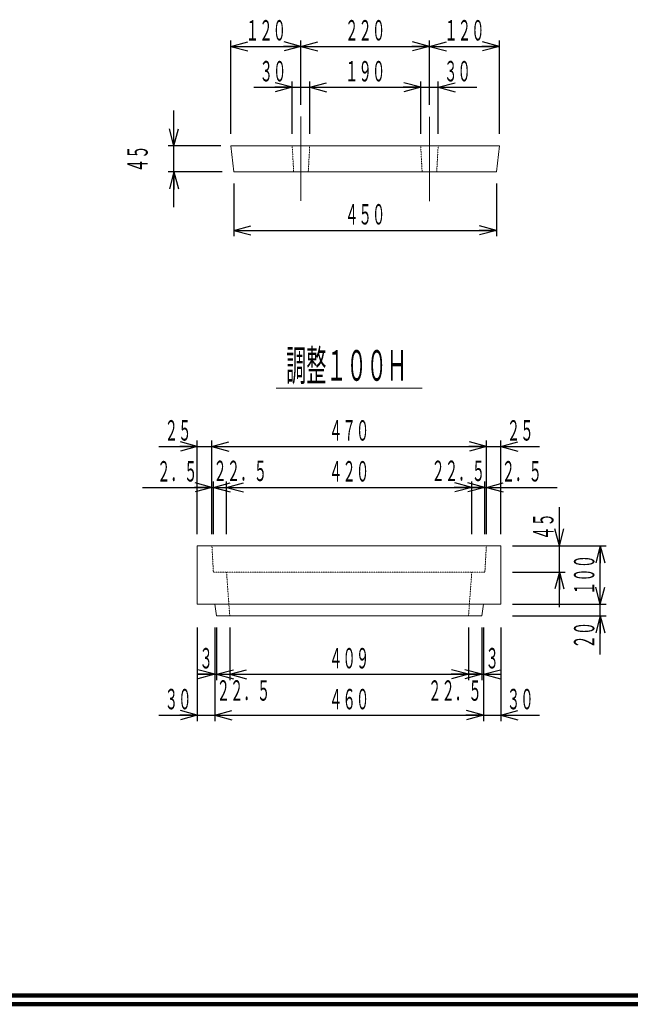
# Model space of a CAD drawing. Units: millimetres. Extents: x 9583 to 13738, y 665 to 3515.
# Drawn here: x 10861 to 11907, y 665 to 2351 of the extents above; entities that cross this region are included whole.
import ezdxf
from ezdxf.enums import TextEntityAlignment as Align

# ---------------------------------------------------------------- set-up
doc = ezdxf.new("R2010")
doc.units = ezdxf.units.MM
for name, pattern in [('020-1-DOTS', [0.2, 0.1, -0.1]), ('実線', [0]), ('点線', [2.5, 2, -0.5])]:
    doc.linetypes.add(name, pattern=pattern)
doc.layers.add('GR1_01', color=1, linetype='実線', lineweight=20)
doc.styles.add('FX_VECTOR', font='ISOCT.SHX')
doc.dimstyles.new('FX_DI115', dxfattribs={"dimscale": 15, "dimtxt": 52.5, "dimasz": 30, "dimexe": 15, "dimexo": 30, "dimgap": 15, "dimtad": 1, "dimdec": 0, "dimdsep": 46, "dimtxsty": 'FX_VECTOR', "dimblk1": 'FXTIP_ARROW_S', "dimblk2": 'FXTIP_ARROW_E', "dimsah": 1, "dimcen": 2.5, "dimdle": 90, "dimclrd": 7, "dimclre": 7, "dimclrt": 7, "dimadec": 0, "dimazin": 2, "dimtfac": 1, "dimtmove": 0, "dimatfit": 3, "dimldrblk": 'FXTIP_ARROW_S', "dimfxl": 1, "dimtolj": 1, "dimarcsym": 0})

# ---------------------------------------------------------------- blocks, each defined once
blk = doc.blocks.new('FXTIP_ARROW_E')
at = {"color": 0, "linetype": 'Continuous', "lineweight": -2}
for q in [(-0.9659, 0.2588), (-1, 0), (-0.9659, -0.2588)]:
    blk.add_line((0, 0), q, dxfattribs=at)
blk = doc.blocks.new('FXTIP_ARROW_S')
at = {"color": 0, "linetype": 'Continuous', "lineweight": -2}
for q in [(-0.9659, 0.2588), (-1, 0), (-0.9659, -0.2588)]:
    blk.add_line((0, 0), q, dxfattribs=at)
blk = doc.blocks.new('*D47')
at = {"color": 0, "linetype": 'ByBlock', "lineweight": -2}
for p, q in [((11125.7, 2135.4), (11125.7, 2195.4)), ((11205.7, 2135.4), (11115.7, 2135.4)), ((11125.7, 2090.4), (11125.7, 2135.4)), ((11208.2, 2090.4), (11115.7, 2090.4)), ((11125.7, 2030.4), (11125.7, 2090.4))]:
    blk.add_line(p, q, dxfattribs=at)
at = {"color": 0, "linetype": 'ByBlock', "lineweight": -2, "xscale": 30, "yscale": 30}
for name, p, rotation in [('FXTIP_ARROW_S', (11125.7, 2135.4), 270), ('FXTIP_ARROW_E', (11125.7, 2090.4), 90)]:
    blk.add_blockref(name, p, dxfattribs=dict(at, rotation=rotation))
at = {"color": 0, "linetype": 'ByBlock', "lineweight": -2, "style": 'FX_VECTOR', "width": 0.836364}
blk.add_text('４５', height=35, rotation=90, dxfattribs=at).set_placement((11080.7, 2089.9), (11080.7, 2135.9), align=Align.FIT)
blk = doc.blocks.new('*D48')
at = {"color": 0, "linetype": 'ByBlock', "lineweight": -2}
for p, q in [((11683.2, 2155.4), (11683.2, 2315.4)), ((11563.2, 2305.4), (11683.2, 2305.4))]:
    blk.add_line(p, q, dxfattribs=at)
at = {"color": 0, "linetype": 'ByBlock', "lineweight": -2, "xscale": 30, "yscale": 30}
for name, p, rotation in [('FXTIP_ARROW_S', (11563.2, 2305.4), 180), ('FXTIP_ARROW_E', (11683.2, 2305.4), 360)]:
    blk.add_blockref(name, p, dxfattribs=dict(at, rotation=rotation))
at = {"color": 0, "linetype": 'ByBlock', "lineweight": -2, "style": 'FX_VECTOR', "width": 0.811765}
blk.add_text('１２０', height=35, rotation=0, dxfattribs=at).set_placement((11588.7, 2315.4), (11657.7, 2315.4), align=Align.FIT)
blk = doc.blocks.new('*D49')
at = {"color": 0, "linetype": 'ByBlock', "lineweight": -2}
for p, q in [((11563.2, 2205.4), (11563.2, 2315.4)), ((11343.2, 2305.4), (11563.2, 2305.4))]:
    blk.add_line(p, q, dxfattribs=at)
at = {"color": 0, "linetype": 'ByBlock', "lineweight": -2, "xscale": 30, "yscale": 30}
for name, p, rotation in [('FXTIP_ARROW_S', (11343.2, 2305.4), 180), ('FXTIP_ARROW_E', (11563.2, 2305.4), 360)]:
    blk.add_blockref(name, p, dxfattribs=dict(at, rotation=rotation))
at = {"color": 0, "linetype": 'ByBlock', "lineweight": -2, "style": 'FX_VECTOR', "width": 0.811765}
blk.add_text('２２０', height=35, rotation=0, dxfattribs=at).set_placement((11418.7, 2315.4), (11487.7, 2315.4), align=Align.FIT)
blk = doc.blocks.new('*D50')
at = {"color": 0, "linetype": 'ByBlock', "lineweight": -2}
for p, q in [((11223.2, 2155.4), (11223.2, 2315.4)), ((11343.2, 2205.4), (11343.2, 2315.4)), ((11223.2, 2305.4), (11343.2, 2305.4))]:
    blk.add_line(p, q, dxfattribs=at)
at = {"color": 0, "linetype": 'ByBlock', "lineweight": -2, "xscale": 30, "yscale": 30}
for name, p, rotation in [('FXTIP_ARROW_S', (11223.2, 2305.4), 180), ('FXTIP_ARROW_E', (11343.2, 2305.4), 360)]:
    blk.add_blockref(name, p, dxfattribs=dict(at, rotation=rotation))
at = {"color": 0, "linetype": 'ByBlock', "lineweight": -2, "style": 'FX_VECTOR', "width": 0.811765}
blk.add_text('１２０', height=35, rotation=0, dxfattribs=at).set_placement((11248.7, 2315.4), (11317.7, 2315.4), align=Align.FIT)
blk = doc.blocks.new('*D51')
at = {"color": 0, "linetype": 'ByBlock', "lineweight": -2}
for p, q in [((11328.2, 2155.4), (11328.2, 2245.4)), ((11358.2, 2155.4), (11358.2, 2245.4)), ((11262.2, 2235.4), (11328.2, 2235.4)), ((11328.2, 2235.4), (11358.2, 2235.4)), ((11358.2, 2235.4), (11418.2, 2235.4))]:
    blk.add_line(p, q, dxfattribs=at)
at = {"color": 0, "linetype": 'ByBlock', "lineweight": -2, "xscale": 30, "yscale": 30}
for name, p, rotation in [('FXTIP_ARROW_E', (11328.2, 2235.4), 360), ('FXTIP_ARROW_S', (11358.2, 2235.4), 180)]:
    blk.add_blockref(name, p, dxfattribs=dict(at, rotation=rotation))
at = {"color": 0, "linetype": 'ByBlock', "lineweight": -2, "style": 'FX_VECTOR', "width": 0.836364}
blk.add_text('３０', height=35, rotation=0, dxfattribs=at).set_placement((11272.2, 2245.4), (11318.2, 2245.4), align=Align.FIT)
blk = doc.blocks.new('*D52')
at = {"color": 0, "linetype": 'ByBlock', "lineweight": -2}
for p, q in [((11548.2, 2155.4), (11548.2, 2245.4)), ((11578.2, 2155.4), (11578.2, 2245.4)), ((11488.2, 2235.4), (11548.2, 2235.4)), ((11548.2, 2235.4), (11578.2, 2235.4)), ((11578.2, 2235.4), (11644.2, 2235.4))]:
    blk.add_line(p, q, dxfattribs=at)
at = {"color": 0, "linetype": 'ByBlock', "lineweight": -2, "xscale": 30, "yscale": 30}
for name, p, rotation in [('FXTIP_ARROW_E', (11548.2, 2235.4), 360), ('FXTIP_ARROW_S', (11578.2, 2235.4), 180)]:
    blk.add_blockref(name, p, dxfattribs=dict(at, rotation=rotation))
at = {"color": 0, "linetype": 'ByBlock', "lineweight": -2, "style": 'FX_VECTOR', "width": 0.836364}
blk.add_text('３０', height=35, rotation=0, dxfattribs=at).set_placement((11588.2, 2245.4), (11634.2, 2245.4), align=Align.FIT)
blk = doc.blocks.new('*D53')
at = {"color": 0, "linetype": 'ByBlock', "lineweight": -2}
for p, q in [((11358.2, 2155.4), (11358.2, 2245.4)), ((11548.2, 2155.4), (11548.2, 2245.4)), ((11358.2, 2235.4), (11548.2, 2235.4))]:
    blk.add_line(p, q, dxfattribs=at)
at = {"color": 0, "linetype": 'ByBlock', "lineweight": -2, "xscale": 30, "yscale": 30}
for name, p, rotation in [('FXTIP_ARROW_S', (11358.2, 2235.4), 180), ('FXTIP_ARROW_E', (11548.2, 2235.4), 360)]:
    blk.add_blockref(name, p, dxfattribs=dict(at, rotation=rotation))
at = {"color": 0, "linetype": 'ByBlock', "lineweight": -2, "style": 'FX_VECTOR', "width": 0.811765}
blk.add_text('１９０', height=35, rotation=0, dxfattribs=at).set_placement((11418.7, 2245.4), (11487.7, 2245.4), align=Align.FIT)
blk = doc.blocks.new('*D54')
at = {"color": 0, "linetype": 'ByBlock', "lineweight": -2}
for p, q in [((11228.2, 2070.4), (11228.2, 1980.4)), ((11678.2, 2070.4), (11678.2, 1980.4)), ((11228.2, 1990.4), (11678.2, 1990.4))]:
    blk.add_line(p, q, dxfattribs=at)
at = {"color": 0, "linetype": 'ByBlock', "lineweight": -2, "xscale": 30, "yscale": 30}
for name, p, rotation in [('FXTIP_ARROW_S', (11228.2, 1990.4), 180), ('FXTIP_ARROW_E', (11678.2, 1990.4), 360)]:
    blk.add_blockref(name, p, dxfattribs=dict(at, rotation=rotation))
at = {"color": 0, "linetype": 'ByBlock', "lineweight": -2, "style": 'FX_VECTOR', "width": 0.811765}
blk.add_text('４５０', height=35, rotation=0, dxfattribs=at).set_placement((11418.7, 2000.4), (11487.7, 2000.4), align=Align.FIT)
blk = doc.blocks.new('*D56')
at = {"color": 0, "linetype": 'ByBlock', "lineweight": -2}
for p, q in [((11660.7, 1620.4), (11685.7, 1620.4)), ((11685.7, 1470.4), (11685.7, 1630.4)), ((11685.7, 1620.4), (11751.7, 1620.4))]:
    blk.add_line(p, q, dxfattribs=at)
at = {"color": 0, "linetype": 'ByBlock', "lineweight": -2, "xscale": 30, "yscale": 30, "rotation": 180}
blk.add_blockref('FXTIP_ARROW_S', (11685.7, 1620.4), dxfattribs=at)
at = {"color": 0, "linetype": 'ByBlock', "lineweight": -2, "style": 'FX_VECTOR', "width": 0.836364}
blk.add_text('２５', height=35, rotation=0, dxfattribs=at).set_placement((11695.7, 1630.4), (11741.7, 1630.4), align=Align.FIT)
blk = doc.blocks.new('FXTIP_NONE')
blk = doc.blocks.new('*D57')
at = {"color": 0, "linetype": 'ByBlock', "lineweight": -2}
for p, q in [((11099.7, 1620.4), (11165.7, 1620.4)), ((11165.7, 1470.4), (11165.7, 1630.4)), ((11165.7, 1620.4), (11190.7, 1620.4)), ((11190.7, 1470.4), (11190.7, 1630.4))]:
    blk.add_line(p, q, dxfattribs=at)
at = {"color": 0, "linetype": 'ByBlock', "lineweight": -2, "xscale": 30, "yscale": 30, "rotation": 360}
blk.add_blockref('FXTIP_ARROW_E', (11165.7, 1620.4), dxfattribs=at)
at = {"color": 0, "linetype": 'ByBlock', "lineweight": -2, "style": 'FX_VECTOR', "width": 0.836364}
blk.add_text('２５', height=35, rotation=0, dxfattribs=at).set_placement((11109.7, 1630.4), (11155.7, 1630.4), align=Align.FIT)
blk = doc.blocks.new('*D58')
at = {"color": 0, "linetype": 'ByBlock', "lineweight": -2}
for p, q in [((11190.7, 1620.4), (11660.7, 1620.4)), ((11660.7, 1470.4), (11660.7, 1630.4))]:
    blk.add_line(p, q, dxfattribs=at)
at = {"color": 0, "linetype": 'ByBlock', "lineweight": -2, "xscale": 30, "yscale": 30}
for name, p, rotation in [('FXTIP_ARROW_S', (11190.7, 1620.4), 180), ('FXTIP_ARROW_E', (11660.7, 1620.4), 360)]:
    blk.add_blockref(name, p, dxfattribs=dict(at, rotation=rotation))
at = {"color": 0, "linetype": 'ByBlock', "lineweight": -2, "style": 'FX_VECTOR', "width": 0.811765}
blk.add_text('４７０', height=35, rotation=0, dxfattribs=at).set_placement((11391.2, 1630.4), (11460.2, 1630.4), align=Align.FIT)
blk = doc.blocks.new('*D59')
at = {"color": 0, "linetype": 'ByBlock', "lineweight": -2}
for p, q in [((11658.2, 1470.4), (11658.2, 1560.4)), ((11635.7, 1550.4), (11658.2, 1550.4))]:
    blk.add_line(p, q, dxfattribs=at)
at = {"color": 0, "linetype": 'ByBlock', "lineweight": -2, "style": 'FX_VECTOR', "width": 0.8}
blk.add_text('２２．５', height=35, rotation=0, dxfattribs=at).set_placement((11566.6, 1561.2), (11658.6, 1561.2), align=Align.FIT)
blk = doc.blocks.new('*D60')
at = {"color": 0, "linetype": 'ByBlock', "lineweight": -2}
for p, q in [((11193.2, 1470.4), (11193.2, 1560.4)), ((11193.2, 1550.4), (11215.7, 1550.4))]:
    blk.add_line(p, q, dxfattribs=at)
at = {"color": 0, "linetype": 'ByBlock', "lineweight": -2, "style": 'FX_VECTOR', "width": 0.8}
blk.add_text('２２．５', height=35, rotation=0, dxfattribs=at).set_placement((11193.2, 1561.1), (11285.2, 1561.1), align=Align.FIT)
blk = doc.blocks.new('*D61')
at = {"color": 0, "linetype": 'ByBlock', "lineweight": -2}
for p, q in [((11215.7, 1470.4), (11215.7, 1560.4)), ((11635.7, 1470.4), (11635.7, 1560.4)), ((11215.7, 1550.4), (11635.7, 1550.4))]:
    blk.add_line(p, q, dxfattribs=at)
at = {"color": 0, "linetype": 'ByBlock', "lineweight": -2, "xscale": 30, "yscale": 30}
for name, p, rotation in [('FXTIP_ARROW_S', (11215.7, 1550.4), 180), ('FXTIP_ARROW_E', (11635.7, 1550.4), 360)]:
    blk.add_blockref(name, p, dxfattribs=dict(at, rotation=rotation))
at = {"color": 0, "linetype": 'ByBlock', "lineweight": -2, "style": 'FX_VECTOR', "width": 0.811765}
blk.add_text('４２０', height=35, rotation=0, dxfattribs=at).set_placement((11391.2, 1560.4), (11460.2, 1560.4), align=Align.FIT)
blk = doc.blocks.new('*D62')
at = {"color": 0, "linetype": 'ByBlock', "lineweight": -2}
for p, q in [((11190.7, 1470.4), (11190.7, 1560.4)), ((11193.2, 1470.4), (11193.2, 1560.4)), ((11071.9, 1550.4), (11190.7, 1550.4)), ((11190.7, 1550.4), (11193.2, 1550.4)), ((11193.2, 1550.4), (11253.2, 1550.4))]:
    blk.add_line(p, q, dxfattribs=at)
at = {"color": 0, "linetype": 'ByBlock', "lineweight": -2, "xscale": 30, "yscale": 30}
for name, p, rotation in [('FXTIP_ARROW_E', (11190.7, 1550.4), 360), ('FXTIP_ARROW_S', (11193.2, 1550.4), 180)]:
    blk.add_blockref(name, p, dxfattribs=dict(at, rotation=rotation))
at = {"color": 0, "linetype": 'ByBlock', "lineweight": -2, "style": 'FX_VECTOR', "width": 0.811765}
blk.add_text('２．５', height=35, rotation=0, dxfattribs=at).set_placement((11096.8, 1560.4), (11165.8, 1560.4), align=Align.FIT)
blk = doc.blocks.new('*D63')
at = {"color": 0, "linetype": 'ByBlock', "lineweight": -2}
for p, q in [((11658.2, 1470.4), (11658.2, 1560.4)), ((11660.7, 1470.4), (11660.7, 1560.4)), ((11598.2, 1550.4), (11658.2, 1550.4)), ((11658.2, 1550.4), (11660.7, 1550.4)), ((11660.7, 1550.4), (11782.2, 1550.4))]:
    blk.add_line(p, q, dxfattribs=at)
at = {"color": 0, "linetype": 'ByBlock', "lineweight": -2, "xscale": 30, "yscale": 30}
for name, p, rotation in [('FXTIP_ARROW_E', (11658.2, 1550.4), 360), ('FXTIP_ARROW_S', (11660.7, 1550.4), 180)]:
    blk.add_blockref(name, p, dxfattribs=dict(at, rotation=rotation))
at = {"color": 0, "linetype": 'ByBlock', "lineweight": -2, "style": 'FX_VECTOR', "width": 0.811765}
blk.add_text('２．５', height=35, rotation=0, dxfattribs=at).set_placement((11686.9, 1560.4), (11755.9, 1560.4), align=Align.FIT)
blk = doc.blocks.new('*D64')
at = {"color": 0, "linetype": 'ByBlock', "lineweight": -2}
for p, q in [((11785.7, 1450.4), (11785.7, 1516.4)), ((11705.7, 1450.4), (11795.7, 1450.4)), ((11785.7, 1405.4), (11785.7, 1450.4)), ((11705.7, 1405.4), (11795.7, 1405.4)), ((11785.7, 1345.4), (11785.7, 1405.4))]:
    blk.add_line(p, q, dxfattribs=at)
at = {"color": 0, "linetype": 'ByBlock', "lineweight": -2, "xscale": 30, "yscale": 30}
for name, p, rotation in [('FXTIP_ARROW_S', (11785.7, 1450.4), 270), ('FXTIP_ARROW_E', (11785.7, 1405.4), 90)]:
    blk.add_blockref(name, p, dxfattribs=dict(at, rotation=rotation))
at = {"color": 0, "linetype": 'ByBlock', "lineweight": -2, "style": 'FX_VECTOR', "width": 0.836364}
blk.add_text('４５', height=35, rotation=90, dxfattribs=at).set_placement((11775.7, 1460.4), (11775.7, 1506.4), align=Align.FIT)
blk = doc.blocks.new('*D65')
at = {"color": 0, "linetype": 'ByBlock', "lineweight": -2}
for p, q in [((11705.7, 1450.4), (11865.7, 1450.4)), ((11855.7, 1350.4), (11855.7, 1450.4)), ((11705.7, 1350.4), (11865.7, 1350.4))]:
    blk.add_line(p, q, dxfattribs=at)
at = {"color": 0, "linetype": 'ByBlock', "lineweight": -2, "xscale": 30, "yscale": 30}
for name, p, rotation in [('FXTIP_ARROW_E', (11855.7, 1450.4), 90), ('FXTIP_ARROW_S', (11855.7, 1350.4), 270)]:
    blk.add_blockref(name, p, dxfattribs=dict(at, rotation=rotation))
at = {"color": 0, "linetype": 'ByBlock', "lineweight": -2, "style": 'FX_VECTOR', "width": 0.811765}
blk.add_text('１００', height=35, rotation=90, dxfattribs=at).set_placement((11845.7, 1365.9), (11845.7, 1434.9), align=Align.FIT)
blk = doc.blocks.new('*D66')
at = {"color": 0, "linetype": 'ByBlock', "lineweight": -2}
for p, q in [((11855.7, 1330.4), (11855.7, 1350.4)), ((11705.7, 1330.4), (11865.7, 1330.4)), ((11855.7, 1264.4), (11855.7, 1330.4))]:
    blk.add_line(p, q, dxfattribs=at)
at = {"color": 0, "linetype": 'ByBlock', "lineweight": -2, "xscale": 30, "yscale": 30, "rotation": 90}
blk.add_blockref('FXTIP_ARROW_E', (11855.7, 1330.4), dxfattribs=at)
at = {"color": 0, "linetype": 'ByBlock', "lineweight": -2, "style": 'FX_VECTOR', "width": 0.836364}
blk.add_text('２０', height=35, rotation=90, dxfattribs=at).set_placement((11845.7, 1274.4), (11845.7, 1320.4), align=Align.FIT)
blk = doc.blocks.new('*D67')
at = {"color": 0, "linetype": 'ByBlock', "lineweight": -2}
for p, q in [((11685.7, 1310.4), (11685.7, 1150.4)), ((11655.7, 1160.4), (11685.7, 1160.4)), ((11685.7, 1160.4), (11751.7, 1160.4))]:
    blk.add_line(p, q, dxfattribs=at)
at = {"color": 0, "linetype": 'ByBlock', "lineweight": -2, "xscale": 30, "yscale": 30, "rotation": 180}
blk.add_blockref('FXTIP_ARROW_S', (11685.7, 1160.4), dxfattribs=at)
at = {"color": 0, "linetype": 'ByBlock', "lineweight": -2, "style": 'FX_VECTOR', "width": 0.836364}
blk.add_text('３０', height=35, rotation=0, dxfattribs=at).set_placement((11695.7, 1170.4), (11741.7, 1170.4), align=Align.FIT)
blk = doc.blocks.new('*D68')
at = {"color": 0, "linetype": 'ByBlock', "lineweight": -2}
for p, q in [((11165.7, 1310.4), (11165.7, 1150.4)), ((11195.7, 1310.4), (11195.7, 1150.4)), ((11099.7, 1160.4), (11165.7, 1160.4)), ((11165.7, 1160.4), (11195.7, 1160.4))]:
    blk.add_line(p, q, dxfattribs=at)
at = {"color": 0, "linetype": 'ByBlock', "lineweight": -2, "xscale": 30, "yscale": 30, "rotation": 360}
blk.add_blockref('FXTIP_ARROW_E', (11165.7, 1160.4), dxfattribs=at)
at = {"color": 0, "linetype": 'ByBlock', "lineweight": -2, "style": 'FX_VECTOR', "width": 0.836364}
blk.add_text('３０', height=35, rotation=0, dxfattribs=at).set_placement((11109.7, 1170.4), (11155.7, 1170.4), align=Align.FIT)
blk = doc.blocks.new('*D69')
at = {"color": 0, "linetype": 'ByBlock', "lineweight": -2}
for p, q in [((11655.7, 1310.4), (11655.7, 1150.4)), ((11195.7, 1160.4), (11655.7, 1160.4))]:
    blk.add_line(p, q, dxfattribs=at)
at = {"color": 0, "linetype": 'ByBlock', "lineweight": -2, "xscale": 30, "yscale": 30}
for name, p, rotation in [('FXTIP_ARROW_S', (11195.7, 1160.4), 180), ('FXTIP_ARROW_E', (11655.7, 1160.4), 360)]:
    blk.add_blockref(name, p, dxfattribs=dict(at, rotation=rotation))
at = {"color": 0, "linetype": 'ByBlock', "lineweight": -2, "style": 'FX_VECTOR', "width": 0.811765}
blk.add_text('４６０', height=35, rotation=0, dxfattribs=at).set_placement((11391.2, 1170.4), (11460.2, 1170.4), align=Align.FIT)
blk = doc.blocks.new('*D70')
at = {"color": 0, "linetype": 'ByBlock', "lineweight": -2}
for p, q in [((11198.7, 1310.4), (11198.7, 1220.4)), ((11198.7, 1230.4), (11221.2, 1230.4))]:
    blk.add_line(p, q, dxfattribs=at)
at = {"color": 0, "linetype": 'ByBlock', "lineweight": -2, "style": 'FX_VECTOR', "width": 0.8}
blk.add_text('２２．５', height=35, rotation=0, dxfattribs=at).set_placement((11198.7, 1185.2), (11290.7, 1185.2), align=Align.FIT)
blk = doc.blocks.new('*D71')
at = {"color": 0, "linetype": 'ByBlock', "lineweight": -2}
for p, q in [((11652.7, 1310.4), (11652.7, 1220.4)), ((11630.2, 1230.4), (11652.7, 1230.4))]:
    blk.add_line(p, q, dxfattribs=at)
at = {"color": 0, "linetype": 'ByBlock', "lineweight": -2, "style": 'FX_VECTOR', "width": 0.8}
blk.add_text('２２．５', height=35, rotation=0, dxfattribs=at).set_placement((11560.8, 1185), (11652.8, 1185), align=Align.FIT)
blk = doc.blocks.new('*D72')
at = {"color": 0, "linetype": 'ByBlock', "lineweight": -2}
for p, q in [((11221.2, 1310.4), (11221.2, 1220.4)), ((11630.2, 1310.4), (11630.2, 1220.4)), ((11221.2, 1230.4), (11630.2, 1230.4))]:
    blk.add_line(p, q, dxfattribs=at)
at = {"color": 0, "linetype": 'ByBlock', "lineweight": -2, "xscale": 30, "yscale": 30}
for name, p, rotation in [('FXTIP_ARROW_S', (11221.2, 1230.4), 180), ('FXTIP_ARROW_E', (11630.2, 1230.4), 360)]:
    blk.add_blockref(name, p, dxfattribs=dict(at, rotation=rotation))
at = {"color": 0, "linetype": 'ByBlock', "lineweight": -2, "style": 'FX_VECTOR', "width": 0.811765}
blk.add_text('４０９', height=35, rotation=0, dxfattribs=at).set_placement((11391.2, 1240.4), (11460.2, 1240.4), align=Align.FIT)
blk = doc.blocks.new('*D73')
at = {"color": 0, "linetype": 'ByBlock', "lineweight": -2}
for p, q in [((11198.7, 1310.4), (11198.7, 1220.4)), ((11165.7, 1230.4), (11195.7, 1230.4)), ((11195.7, 1230.4), (11198.7, 1230.4)), ((11198.7, 1230.4), (11258.7, 1230.4))]:
    blk.add_line(p, q, dxfattribs=at)
at = {"color": 0, "linetype": 'ByBlock', "lineweight": -2, "xscale": 30, "yscale": 30}
for name, p, rotation in [('FXTIP_ARROW_E', (11195.7, 1230.4), 360), ('FXTIP_ARROW_S', (11198.7, 1230.4), 180)]:
    blk.add_blockref(name, p, dxfattribs=dict(at, rotation=rotation))
at = {"color": 0, "linetype": 'ByBlock', "lineweight": -2, "style": 'FX_VECTOR', "width": 0.92}
blk.add_text('３', height=35, rotation=0, dxfattribs=at).set_placement((11169.2, 1240.4), (11192.2, 1240.4), align=Align.FIT)
blk = doc.blocks.new('*D74')
at = {"color": 0, "linetype": 'ByBlock', "lineweight": -2}
for p, q in [((11652.7, 1310.4), (11652.7, 1220.4)), ((11655.7, 1310.4), (11655.7, 1220.4)), ((11592.7, 1230.4), (11652.7, 1230.4)), ((11652.7, 1230.4), (11655.7, 1230.4)), ((11655.7, 1230.4), (11685.7, 1230.4))]:
    blk.add_line(p, q, dxfattribs=at)
at = {"color": 0, "linetype": 'ByBlock', "lineweight": -2, "xscale": 30, "yscale": 30}
for name, p, rotation in [('FXTIP_ARROW_E', (11652.7, 1230.4), 360), ('FXTIP_ARROW_S', (11655.7, 1230.4), 180)]:
    blk.add_blockref(name, p, dxfattribs=dict(at, rotation=rotation))
at = {"color": 0, "linetype": 'ByBlock', "lineweight": -2, "style": 'FX_VECTOR', "width": 0.92}
blk.add_text('３', height=35, rotation=0, dxfattribs=at).set_placement((11659.2, 1240.4), (11682.2, 1240.4), align=Align.FIT)

msp = doc.modelspace()

# ---------------------------------------------------------------- linework, layer by layer
at = {"layer": 'GR1_01', "color": 7, "linetype": '点線'}
for p, q in [((11343.2, 2185.4), (11343.2, 2040.4)), ((11563.2, 2040.4), (11563.2, 2185.4))]:
    msp.add_line(p, q, dxfattribs=at)
at = {"layer": 'GR1_01', "color": 3}
for p, q in [((11223.2, 2135.4), (11228.2, 2090.4)), ((11683.2, 2135.4), (11223.2, 2135.4)), ((11678.2, 2090.4), (11683.2, 2135.4)), ((11678.2, 2090.4), (11228.2, 2090.4)), ((11685.7, 1450.4), (11165.7, 1450.4)), ((11165.7, 1450.4), (11165.7, 1350.4)), ((11685.7, 1350.4), (11685.7, 1450.4)), ((11165.7, 1350.4), (11685.7, 1350.4)), ((11195.7, 1350.4), (11198.7, 1330.4)), ((11652.7, 1330.4), (11655.7, 1350.4)), ((11198.7, 1330.4), (11652.7, 1330.4))]:
    msp.add_line(p, q, dxfattribs=at)
at = {"layer": 'GR1_01', "color": 3, "linetype": '020-1-DOTS'}
for p, q in [((11328.2, 2135.4), (11330.7, 2090.4)), ((11355.7, 2090.4), (11358.2, 2135.4)), ((11548.2, 2135.4), (11550.7, 2090.4)), ((11575.7, 2090.4), (11578.2, 2135.4)), ((11190.7, 1450.4), (11193.2, 1405.4)), ((11658.2, 1405.4), (11660.7, 1450.4)), ((11193.2, 1405.4), (11658.2, 1405.4)), ((11215.7, 1405.4), (11221.2, 1330.4)), ((11635.7, 1405.4), (11630.2, 1330.4))]:
    msp.add_line(p, q, dxfattribs=at)
at = {"layer": 'GR1_01', "color": 7}
msp.add_line((11300.7, 1720.4), (11550.7, 1720.4), dxfattribs=at)
at = {"layer": 'GR1_01', "color": 3, "lineweight": 100}
for p, q in [((9597.7, 680.4), (13722.7, 680.4)), ((9582.7, 665.4), (13737.7, 665.4))]:
    msp.add_line(p, q, dxfattribs=at)

# ---------------------------------------------------------------- texts
at = {"layer": 'GR1_01', "color": 7, "style": 'FX_VECTOR', "width": 0.788571}
msp.add_text('調整１００Ｈ', height=52.5, dxfattribs=at).set_placement((11317.7, 1732.9), (11524.7, 1732.9), align=Align.FIT)

# ---------------------------------------------------------------- dimensions: what is measured, and where the dimension line sits
at = {"layer": 'GR1_01', "color": 7}
for base, p1, p2, override, picture, middle in [((11343.2, 2305.4), (11223.2, 2135.4), (11343.2, 2185.4), {"dimblk1": 'FXTIP_ARROW_S', "dimblk2": 'FXTIP_ARROW_E', "dimsah": 1}, '*D50', (11283.2, 2315.4)), ((11683.2, 2305.4), (11563.2, 2185.4), (11683.2, 2135.4), {"dimblk1": 'FXTIP_ARROW_S', "dimblk2": 'FXTIP_ARROW_E', "dimsah": 1}, '*D48', (11623.2, 2315.4)), ((11215.7065986, 1550.4054432), (11193.2065986, 1450.4054432), (11215.7065986, 1405.4054432), {"dimblk1": 'FXTIP_NONE', "dimblk2": 'FXTIP_NONE', "dimsah": 1}, '*D60', (11239.1884766, 1561.100708)), ((11658.2065986, 1550.4054432), (11635.7065986, 1410.4054432), (11658.2065986, 1450.4054432), {"dimblk1": 'FXTIP_NONE', "dimblk2": 'FXTIP_NONE', "dimsah": 1}, '*D59', (11612.5683594, 1561.241333)), ((11655.7, 1160.4), (11195.7, 1350.4), (11655.7, 1330.4), {"dimblk1": 'FXTIP_ARROW_S', "dimblk2": 'FXTIP_ARROW_E', "dimsah": 1}, '*D69', (11425.7, 1170.4)), ((11685.7, 1160.4), (11655.7, 1350.4), (11685.7, 1330.4), {"dimblk1": 'FXTIP_NONE', "dimblk2": 'FXTIP_ARROW_E', "dimsah": 1}, '*D67', (11718.7, 1170.4))]:
    dim = msp.add_linear_dim(base=base, p1=p1, p2=p2, dimstyle='FX_DI115', override=override, dxfattribs=at)
    dim.commit()
    dim.dimension.update_dxf_attribs({"geometry": picture, "text_midpoint": middle})
for p1, p2, distance, override, picture, middle in [((11343.2, 2185.4), (11563.2, 2185.4), 120, {"dimblk1": 'FXTIP_ARROW_S', "dimblk2": 'FXTIP_ARROW_E', "dimsah": 1}, '*D49', (11453.2, 2315.4)), ((11328.2, 2135.4), (11358.2, 2135.4), 100, {"dimblk1": 'FXTIP_ARROW_S', "dimblk2": 'FXTIP_ARROW_E', "dimsah": 1}, '*D51', (11295.2, 2245.4)), ((11358.2, 2135.4), (11548.2, 2135.4), 100, {"dimblk1": 'FXTIP_ARROW_S', "dimblk2": 'FXTIP_ARROW_E', "dimsah": 1}, '*D53', (11453.2, 2245.4)), ((11548.2, 2135.4), (11578.2, 2135.4), 100, {"dimblk1": 'FXTIP_ARROW_S', "dimblk2": 'FXTIP_ARROW_E', "dimsah": 1}, '*D52', (11611.2, 2245.4)), ((11228.2, 2090.4), (11678.2, 2090.4), -100, {"dimblk1": 'FXTIP_ARROW_S', "dimblk2": 'FXTIP_ARROW_E', "dimsah": 1}, '*D54', (11453.2, 2000.4)), ((11165.7, 1450.4), (11190.7, 1450.4), 170, {"dimblk1": 'FXTIP_ARROW_S', "dimblk2": 'FXTIP_NONE', "dimsah": 1}, '*D57', (11132.7, 1630.4)), ((11190.7, 1450.4), (11660.7, 1450.4), 170, {"dimblk1": 'FXTIP_ARROW_S', "dimblk2": 'FXTIP_ARROW_E', "dimsah": 1}, '*D58', (11425.7, 1630.4)), ((11660.7, 1450.4), (11685.7, 1450.4), 170, {"dimblk1": 'FXTIP_NONE', "dimblk2": 'FXTIP_ARROW_E', "dimsah": 1}, '*D56', (11718.7, 1630.4)), ((11190.7065986, 1450.4054432), (11193.2065986, 1450.4054432), 100, {"dimblk1": 'FXTIP_ARROW_S', "dimblk2": 'FXTIP_ARROW_E', "dimsah": 1}, '*D62', (11131.3085938, 1560.4053955)), ((11215.7, 1450.4), (11635.7, 1450.4), 100, {"dimblk1": 'FXTIP_ARROW_S', "dimblk2": 'FXTIP_ARROW_E', "dimsah": 1}, '*D61', (11425.7, 1560.4)), ((11658.2065986, 1450.4054432), (11660.7065986, 1450.4054432), 100, {"dimblk1": 'FXTIP_ARROW_S', "dimblk2": 'FXTIP_ARROW_E', "dimsah": 1}, '*D63', (11721.4335938, 1560.4053955)), ((11685.7, 1405.4), (11685.7, 1450.4), -100, {"dimblk1": 'FXTIP_ARROW_S', "dimblk2": 'FXTIP_ARROW_E', "dimsah": 1}, '*D64', (11775.7, 1483.4)), ((11685.7, 1350.4), (11685.7, 1450.4), -170, {"dimblk1": 'FXTIP_ARROW_S', "dimblk2": 'FXTIP_ARROW_E', "dimsah": 1}, '*D65', (11845.7, 1400.4)), ((11685.7, 1330.4), (11685.7, 1350.4), -170, {"dimblk1": 'FXTIP_ARROW_S', "dimblk2": 'FXTIP_NONE', "dimsah": 1}, '*D66', (11845.7, 1297.4)), ((11165.7, 1330.4), (11195.7, 1330.4), -170, {"dimblk1": 'FXTIP_ARROW_S', "dimblk2": 'FXTIP_NONE', "dimsah": 1}, '*D68', (11132.7, 1170.4)), ((11195.7, 1330.4), (11198.7, 1330.4), -100, {"dimblk1": 'FXTIP_ARROW_S', "dimblk2": 'FXTIP_ARROW_E', "dimsah": 1}, '*D73', (11180.7, 1240.4)), ((11198.7065986, 1330.4054432), (11221.2065986, 1330.4054432), -100, {"dimblk1": 'FXTIP_NONE', "dimblk2": 'FXTIP_NONE', "dimsah": 1}, '*D70', (11244.671875, 1185.2178955)), ((11221.2, 1330.4), (11630.2, 1330.4), -100, {"dimblk1": 'FXTIP_ARROW_S', "dimblk2": 'FXTIP_ARROW_E', "dimsah": 1}, '*D72', (11425.7, 1240.4)), ((11630.2065986, 1330.4054432), (11652.7065986, 1330.4054432), -100, {"dimblk1": 'FXTIP_NONE', "dimblk2": 'FXTIP_NONE', "dimsah": 1}, '*D71', (11606.7939453, 1184.9903564)), ((11652.7, 1330.4), (11655.7, 1330.4), -100, {"dimblk1": 'FXTIP_ARROW_S', "dimblk2": 'FXTIP_ARROW_E', "dimsah": 1}, '*D74', (11670.7, 1240.4))]:
    dim = msp.add_aligned_dim(p1=p1, p2=p2, distance=distance, dimstyle='FX_DI115', override=override, dxfattribs=at)
    dim.commit()
    dim.dimension.update_dxf_attribs({"geometry": picture, "text_midpoint": middle})
dim = msp.add_linear_dim(base=(11125.7, 2135.4), p1=(11228.2, 2090.4), p2=(11225.7, 2135.4), angle=90, dimstyle='FX_DI115', override={"dimblk1": 'FXTIP_ARROW_S', "dimblk2": 'FXTIP_ARROW_E', "dimsah": 1}, dxfattribs=at)
dim.commit()
dim.dimension.update_dxf_attribs({"geometry": '*D47', "text_midpoint": (11080.7, 2112.9)})

doc.saveas('drawing.dxf')
